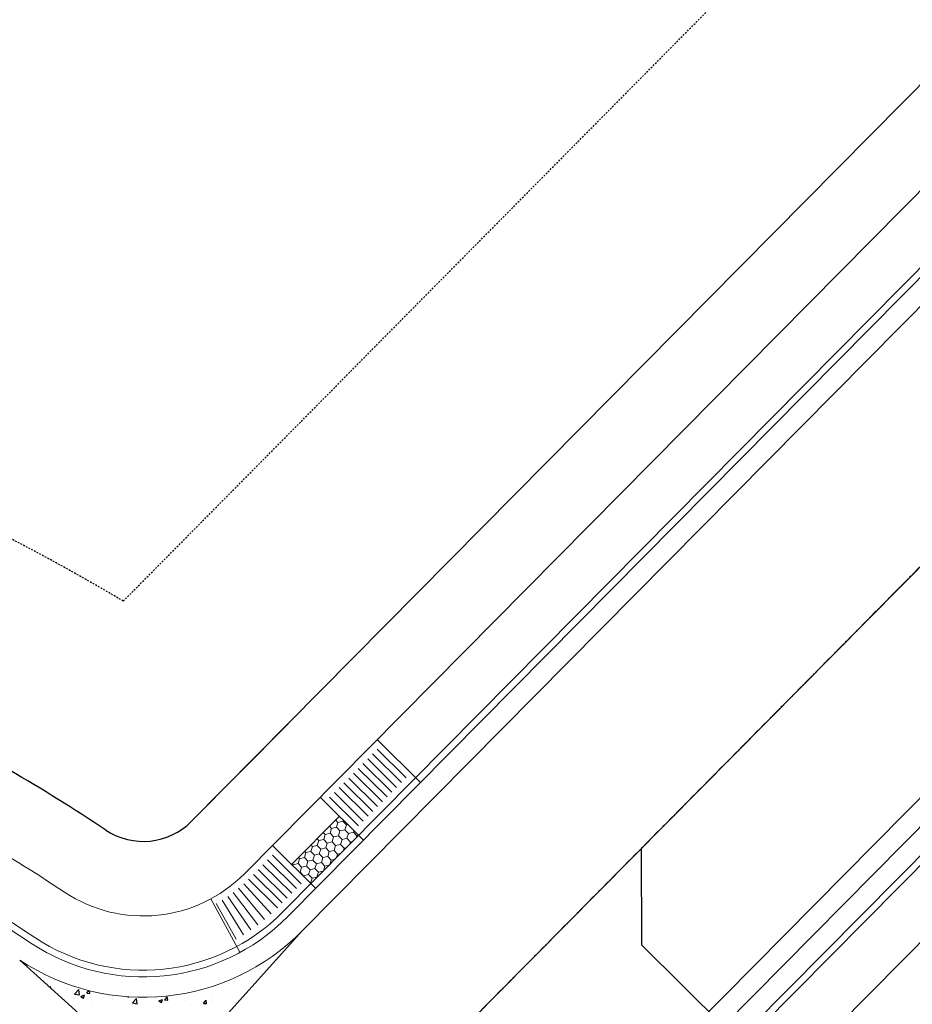
# Model space of a CAD drawing. Extents: x 2259917 to 2263397, y 13821950 to 13831317.
# Drawn here: x 2260202 to 2260268, y 13824089 to 13824162 of the extents above; entities that cross this region are included whole.
import ezdxf

# ---------------------------------------------------------------- set-up
doc = ezdxf.new("R2010")
doc.units = 0
doc.header["$MEASUREMENT"] = 0
doc.linetypes.add('ASGR001 Base$0$CENTER2', pattern=[1.125, 0.75, -0.125, 0.125, -0.125])
doc.linetypes.add('ASGR001 Base$0$HIDDEN2', pattern=[0.1875, 0.125, -0.0625])
for name, color, linetype in [('ASGR001 Base$0$U1-C-ESMT-UTIL', 253, 'ASGR001 Base$0$HIDDEN2'), ('ASGR001 Base$0$U1-C-PROP-ROW', 253, 'Continuous'), ('ASGR001 Base$0$U1-C-ROAD-CNTR', 253, 'ASGR001 Base$0$CENTER2'), ('ASGR001 Base$0$U1-C-ROAD-VGUT-PATT', 253, 'Continuous'), ('C-SSWR-PIPE', 253, 'Continuous'), ('CP-SWALK-LINE', 252, 'Continuous'), ('U1-C-WATR-LINE', 253, 'WATER')]:
    doc.layers.add(name, color=color, linetype=linetype)
for name, color, linetype, lineweight in [('ASGR001 Base$0$U1-C-ROAD-BOC', 253, 'Continuous', 0), ('ASGR001 Base$0$U1-C-ROAD-FOC', 253, 'Continuous', 0), ('ASGR001 Base$0$U1-C-ROAD-GUT', 253, 'Continuous', 0), ('ASGR001 Base$0$U1-C-ROAD-SDWLK', 253, 'Continuous', 0), ('ASGR001 Base$0$U1-C-SDWK-ADA', 253, 'Continuous', 0), ('ASGR001 Base$0$U1-C-SWLK-ADA-PATT', 253, 'Continuous', 0)]:
    doc.layers.add(name, color=color, linetype=linetype, lineweight=lineweight)
doc.styles.add('Simplex', font='simplex.shx')
doc.linetypes.add('WATER', pattern='A,0.5,-0.08,["W",Simplex,S=0.06,R=0,X=-0.04,Y=-0.03],-0.08', length=0.66)

msp = doc.modelspace()

# ---------------------------------------------------------------- linework, layer by layer
for p in [(2260248.104, 13824100.799), (2260272.986, 13824069.076)]:
    msp.add_line(p, (2260248.133, 13824093.727))
at = {"layer": 'ASGR001 Base$0$U1-C-ESMT-UTIL'}
msp.add_line((2260209.9, 13824119.076), (2260302.971, 13824213.127), dxfattribs=at)
msp.add_arc((2260125.722, 13823977.137), 165.023, 59.32967, 62.85084, dxfattribs=at)
at = {"layer": 'ASGR001 Base$0$U1-C-PROP-ROW'}
msp.add_line((2260214.929, 13824102.83), (2260320.69, 13824209.704), dxfattribs=at)
for centre, radius, start, end in [((2260125.722, 13823977.137), 150.021, 56.45994, 62.85084), ((2260211.375, 13824106.347), 5.001, 236.45994, 315.3)]:
    msp.add_arc(centre, radius, start, end, dxfattribs=at)
at = {"layer": 'ASGR001 Base$0$U1-C-ROAD-BOC'}
for p, q in [((2260221.683, 13824096.147), (2260327.444, 13824203.021)), ((2260249.3, 13824079.977), (2260337.015, 13824168.615))]:
    msp.add_line(p, q, dxfattribs=at)
for centre, radius, start, end in [((2260125.722, 13823977.137), 140.52, 56.45994, 62.85084), ((2260211.375, 13824106.347), 14.502, 236.45994, 315.3)]:
    msp.add_arc(centre, radius, start, end, dxfattribs=at)
at = {"layer": 'ASGR001 Base$0$U1-C-ROAD-CNTR'}
msp.add_line((2260359.629, 13824213.506), (2260213.659, 13824065.999), dxfattribs=at)
at = {"layer": 'ASGR001 Base$0$U1-C-ROAD-FOC'}
for p, q in [((2260222.038, 13824095.795), (2260327.799, 13824202.669)), ((2260245.427, 13824076.774), (2260336.659, 13824168.966))]:
    msp.add_line(p, q, dxfattribs=at)
for centre, radius, start, end in [((2260125.722, 13823977.137), 140.02, 56.45994, 62.85084), ((2260211.375, 13824106.347), 15.002, 236.45994, 315.3)]:
    msp.add_arc(centre, radius, start, end, dxfattribs=at)
at = {"layer": 'ASGR001 Base$0$U1-C-ROAD-GUT'}
for p, q in [((2260223.105, 13824094.74), (2260328.866, 13824201.614)), ((2260244.361, 13824077.829), (2260335.593, 13824170.022)), ((2260223.105, 13824094.74), (2260216.701, 13824087.643)), ((2260244.483, 13824054.492), (2260202.257, 13824092.593))]:
    msp.add_line(p, q, dxfattribs=at)
msp.add_arc((2260211.375, 13824106.347), 16.502, 236.45994, 315.3, dxfattribs=at)
at = {"layer": 'ASGR001 Base$0$U1-C-ROAD-SDWLK'}
for p, q in [((2260218.839, 13824098.961), (2260324.6, 13824205.835)), ((2260248.626, 13824073.608), (2260339.858, 13824165.801))]:
    msp.add_line(p, q, dxfattribs=at)
for centre, radius, start, end in [((2260125.722, 13823977.137), 144.52, 56.45994, 62.85084), ((2260211.375, 13824106.347), 10.501, 236.45994, 315.3)]:
    msp.add_arc(centre, radius, start, end, dxfattribs=at)
at = {"layer": 'ASGR001 Base$0$U1-C-ROAD-VGUT-PATT', "linetype": 'Continuous'}
for p, q in [((2260221.312, 13824092.791), (2260221.312, 13824092.791)), ((2260219.955, 13824091.999), (2260219.955, 13824091.999)), ((2260204.304, 13824090.855), (2260204.304, 13824090.855)), ((2260217.687, 13824090.831), (2260217.687, 13824090.831)), ((2260218.582, 13824091.455), (2260218.582, 13824091.455)), ((2260219.202, 13824091.03), (2260219.202, 13824091.03)), ((2260204.487, 13824090.581), (2260204.528, 13824090.63)), ((2260204.547, 13824090.526), (2260204.528, 13824090.63)), ((2260205.125, 13824090.616), (2260205.125, 13824090.616)), ((2260206.307, 13824090.086), (2260206.618, 13824090.411)), ((2260206.307, 13824090.087), (2260206.663, 13824090.031)), ((2260206.663, 13824090.031), (2260206.618, 13824090.411)), ((2260207.205, 13824090.149), (2260207.365, 13824090.34)), ((2260207.205, 13824090.149), (2260207.444, 13824090.128)), ((2260207.444, 13824090.128), (2260207.407, 13824090.329)), ((2260208.354, 13824090.079), (2260208.354, 13824090.079)), ((2260216.686, 13824090.699), (2260216.686, 13824090.699)), ((2260218.316, 13824090.502), (2260218.316, 13824090.502)), ((2260218.533, 13824090.123), (2260218.533, 13824090.123)), ((2260206.277, 13824089.779), (2260206.277, 13824089.779)), ((2260206.599, 13824089.371), (2260206.599, 13824089.371)), ((2260206.764, 13824089.906), (2260207.044, 13824090.014)), ((2260206.764, 13824089.906), (2260206.963, 13824089.772)), ((2260206.963, 13824089.772), (2260207.044, 13824090.014)), ((2260207.601, 13824089.503), (2260207.601, 13824089.503)), ((2260209.116, 13824089.702), (2260209.116, 13824089.702)), ((2260210.216, 13824089.886), (2260210.313, 13824089.877)), ((2260210.313, 13824089.877), (2260210.313, 13824089.879)), ((2260210.576, 13824089.424), (2260210.888, 13824089.749)), ((2260210.576, 13824089.424), (2260210.932, 13824089.369)), ((2260210.932, 13824089.369), (2260210.888, 13824089.749)), ((2260212.513, 13824089.586), (2260212.793, 13824089.693)), ((2260212.513, 13824089.586), (2260212.712, 13824089.451)), ((2260212.712, 13824089.451), (2260212.793, 13824089.693)), ((2260212.944, 13824089.647), (2260213.136, 13824089.877)), ((2260212.944, 13824089.647), (2260213.183, 13824089.626)), ((2260213.183, 13824089.626), (2260213.136, 13824089.877)), ((2260214.458, 13824089.585), (2260214.458, 13824089.585)), ((2260215.813, 13824089.396), (2260216.006, 13824089.626)), ((2260215.813, 13824089.396), (2260216.052, 13824089.375)), ((2260216.052, 13824089.375), (2260216.006, 13824089.626)), ((2260216.481, 13824089.603), (2260216.481, 13824089.603)), ((2260216.512, 13824089.867), (2260216.512, 13824089.867)), ((2260218.15, 13824089.452), (2260218.15, 13824089.452)), ((2260218.814, 13824090.003), (2260218.814, 13824090.003))]:
    msp.add_line(p, q, dxfattribs=at)
at = {"layer": 'ASGR001 Base$0$U1-C-SDWK-ADA'}
for p, q in [((2260231.839, 13824105.698), (2260228.64, 13824108.864)), ((2260227.618, 13824101.433), (2260224.419, 13824104.599)), ((2260225.84, 13824103.192), (2260222.323, 13824099.637)), ((2260224.1, 13824097.879), (2260220.901, 13824101.044)), ((2260218.504, 13824093.163), (2260216.37, 13824097.11))]:
    msp.add_line(p, q, dxfattribs=at)
at = {"layer": 'ASGR001 Base$0$U1-C-SWLK-ADA-PATT'}
for p, q in [((2260228.292, 13824107.802), (2260230.424, 13824105.691)), ((2260228.643, 13824108.157), (2260230.776, 13824106.047)), ((2260227.588, 13824107.091), (2260229.721, 13824104.98)), ((2260227.94, 13824107.446), (2260230.072, 13824105.336)), ((2260226.885, 13824106.38), (2260229.017, 13824104.269)), ((2260227.236, 13824106.735), (2260229.369, 13824104.625)), ((2260225.829, 13824105.313), (2260227.962, 13824103.203)), ((2260226.181, 13824105.669), (2260228.314, 13824103.558)), ((2260226.533, 13824106.024), (2260228.666, 13824103.914)), ((2260225.126, 13824104.603), (2260227.259, 13824102.492)), ((2260225.478, 13824104.958), (2260227.61, 13824102.847)), ((2260220.905, 13824100.337), (2260223.038, 13824098.227)), ((2260220.201, 13824099.626), (2260222.334, 13824097.516)), ((2260220.553, 13824099.982), (2260222.686, 13824097.871)), ((2260219.498, 13824098.915), (2260221.631, 13824096.805)), ((2260219.85, 13824099.271), (2260221.982, 13824097.16)), ((2260218.784, 13824098.215), (2260220.805, 13824095.997)), ((2260219.146, 13824098.56), (2260221.279, 13824096.449)), ((2260218.015, 13824097.576), (2260219.826, 13824095.184)), ((2260218.407, 13824097.887), (2260220.325, 13824095.579)), ((2260216.761, 13824096.754), (2260218.23, 13824094.138)), ((2260217.191, 13824097.009), (2260218.778, 13824094.462)), ((2260217.61, 13824097.283), (2260219.31, 13824094.811))]:
    msp.add_line(p, q, dxfattribs=at)
at = {"layer": 'ASGR001 Base$0$U1-C-SWLK-ADA-PATT', "linetype": 'Continuous'}
for p, q in [((2260225.117, 13824102.461), (2260225.266, 13824102.304)), ((2260225.575, 13824102.923), (2260225.738, 13824102.751)), ((2260225.738, 13824102.751), (2260225.631, 13824102.391)), ((2260226.103, 13824102.838), (2260225.738, 13824102.751)), ((2260226.125, 13824102.911), (2260226.103, 13824102.838)), ((2260226.103, 13824102.838), (2260226.36, 13824102.565)), ((2260226.36, 13824102.565), (2260226.253, 13824102.206)), ((2260226.452, 13824102.587), (2260226.36, 13824102.565)), ((2260224.66, 13824101.999), (2260224.794, 13824101.858)), ((2260224.794, 13824101.858), (2260224.687, 13824101.499)), ((2260225.159, 13824101.945), (2260224.794, 13824101.858)), ((2260225.266, 13824102.304), (2260225.159, 13824101.945)), ((2260225.159, 13824101.945), (2260225.416, 13824101.672)), ((2260225.631, 13824102.391), (2260225.266, 13824102.304)), ((2260225.416, 13824101.672), (2260225.309, 13824101.313)), ((2260225.781, 13824101.759), (2260225.416, 13824101.672)), ((2260225.631, 13824102.391), (2260225.888, 13824102.119)), ((2260225.888, 13824102.119), (2260225.781, 13824101.759)), ((2260225.781, 13824101.759), (2260226.039, 13824101.487)), ((2260226.253, 13824102.206), (2260225.888, 13824102.119)), ((2260226.253, 13824102.206), (2260226.511, 13824101.933)), ((2260226.511, 13824101.933), (2260226.404, 13824101.574)), ((2260226.876, 13824102.02), (2260226.511, 13824101.933)), ((2260226.91, 13824102.134), (2260226.876, 13824102.02)), ((2260226.876, 13824102.02), (2260227.133, 13824101.747)), ((2260227.133, 13824101.747), (2260227.094, 13824101.614)), ((2260227.253, 13824101.776), (2260227.133, 13824101.747)), ((2260223.85, 13824100.966), (2260223.742, 13824100.606)), ((2260223.746, 13824101.075), (2260223.85, 13824100.966)), ((2260224.214, 13824101.052), (2260223.85, 13824100.966)), ((2260224.203, 13824101.537), (2260224.322, 13824101.412)), ((2260224.322, 13824101.412), (2260224.214, 13824101.052)), ((2260224.214, 13824101.052), (2260224.472, 13824100.78)), ((2260224.687, 13824101.499), (2260224.322, 13824101.412)), ((2260224.687, 13824101.499), (2260224.944, 13824101.226)), ((2260224.944, 13824101.226), (2260224.837, 13824100.867)), ((2260225.309, 13824101.313), (2260224.944, 13824101.226)), ((2260225.309, 13824101.313), (2260225.567, 13824101.041)), ((2260225.567, 13824101.041), (2260225.459, 13824100.681)), ((2260225.932, 13824101.127), (2260225.567, 13824101.041)), ((2260226.039, 13824101.487), (2260225.932, 13824101.127)), ((2260225.932, 13824101.127), (2260226.189, 13824100.855)), ((2260226.404, 13824101.574), (2260226.039, 13824101.487)), ((2260226.404, 13824101.574), (2260226.661, 13824101.301)), ((2260226.661, 13824101.301), (2260226.608, 13824101.124)), ((2260226.821, 13824101.339), (2260226.661, 13824101.301)), ((2260223.378, 13824100.519), (2260223.27, 13824100.16)), ((2260223.289, 13824100.613), (2260223.378, 13824100.519)), ((2260223.742, 13824100.606), (2260223.378, 13824100.519)), ((2260223.742, 13824100.606), (2260224, 13824100.334)), ((2260224, 13824100.334), (2260223.893, 13824099.974)), ((2260224.365, 13824100.421), (2260224, 13824100.334)), ((2260224.472, 13824100.78), (2260224.365, 13824100.421)), ((2260224.365, 13824100.421), (2260224.623, 13824100.148)), ((2260224.837, 13824100.867), (2260224.472, 13824100.78)), ((2260224.987, 13824100.235), (2260224.623, 13824100.148)), ((2260224.837, 13824100.867), (2260225.095, 13824100.594)), ((2260225.095, 13824100.594), (2260224.987, 13824100.235)), ((2260224.987, 13824100.235), (2260225.245, 13824099.962)), ((2260225.459, 13824100.681), (2260225.095, 13824100.594)), ((2260225.459, 13824100.681), (2260225.717, 13824100.409)), ((2260225.717, 13824100.409), (2260225.638, 13824100.144)), ((2260225.957, 13824100.466), (2260225.717, 13824100.409)), ((2260226.189, 13824100.855), (2260226.123, 13824100.634)), ((2260226.389, 13824100.902), (2260226.189, 13824100.855)), ((2260222.374, 13824099.689), (2260222.433, 13824099.627)), ((2260222.433, 13824099.627), (2260222.411, 13824099.551)), ((2260222.798, 13824099.714), (2260222.433, 13824099.627)), ((2260222.905, 13824100.073), (2260222.798, 13824099.714)), ((2260222.798, 13824099.714), (2260223.056, 13824099.441)), ((2260222.832, 13824100.151), (2260222.905, 13824100.073)), ((2260223.27, 13824100.16), (2260222.905, 13824100.073)), ((2260223.421, 13824099.528), (2260223.056, 13824099.441)), ((2260223.27, 13824100.16), (2260223.528, 13824099.887)), ((2260223.528, 13824099.887), (2260223.421, 13824099.528)), ((2260223.421, 13824099.528), (2260223.678, 13824099.255)), ((2260223.893, 13824099.974), (2260223.528, 13824099.887)), ((2260223.893, 13824099.974), (2260224.15, 13824099.702)), ((2260224.15, 13824099.702), (2260224.043, 13824099.342)), ((2260224.515, 13824099.789), (2260224.15, 13824099.702)), ((2260224.623, 13824100.148), (2260224.515, 13824099.789)), ((2260224.515, 13824099.789), (2260224.773, 13824099.516)), ((2260224.773, 13824099.516), (2260224.668, 13824099.163)), ((2260225.092, 13824099.592), (2260224.773, 13824099.516)), ((2260225.245, 13824099.962), (2260225.153, 13824099.653)), ((2260225.525, 13824100.029), (2260225.245, 13824099.962)), ((2260222.949, 13824099.082), (2260222.897, 13824099.069)), ((2260223.056, 13824099.441), (2260222.949, 13824099.082)), ((2260222.949, 13824099.082), (2260223.206, 13824098.809)), ((2260223.206, 13824098.809), (2260223.196, 13824098.774)), ((2260223.571, 13824098.896), (2260223.206, 13824098.809)), ((2260223.678, 13824099.255), (2260223.571, 13824098.896)), ((2260223.571, 13824098.896), (2260223.829, 13824098.624)), ((2260224.043, 13824099.342), (2260223.678, 13824099.255)), ((2260224.043, 13824099.342), (2260224.301, 13824099.07)), ((2260224.301, 13824099.07), (2260224.194, 13824098.71)), ((2260224.66, 13824099.155), (2260224.301, 13824099.07)), ((2260223.722, 13824098.264), (2260223.713, 13824098.262)), ((2260223.829, 13824098.624), (2260223.722, 13824098.264)), ((2260223.722, 13824098.264), (2260223.749, 13824098.235)), ((2260224.194, 13824098.71), (2260223.829, 13824098.624)), ((2260224.194, 13824098.71), (2260224.206, 13824098.697))]:
    msp.add_line(p, q, dxfattribs=at)
at = {"layer": 'C-SSWR-PIPE', "lineweight": -3}
msp.add_line((2260215.066, 13824067.421), (2260358.223, 13824212.085), dxfattribs=at)
at = {"layer": 'CP-SWALK-LINE'}
msp.add_line((2260222.058, 13824110.034), (2260214.929, 13824102.83), dxfattribs=at)
at = {"layer": 'U1-C-WATR-LINE'}
msp.add_line((2260217.265, 13824052.581), (2260373.113, 13824210.07), dxfattribs=at)

doc.saveas('drawing.dxf')
